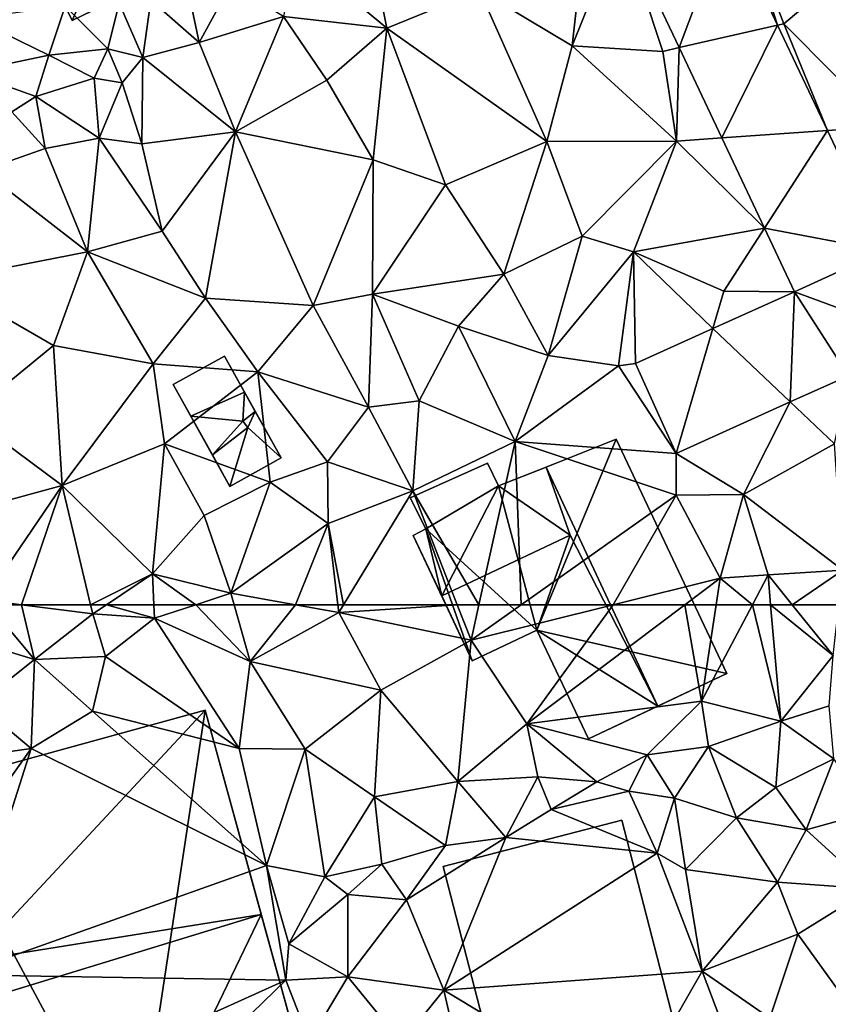
# Model space of a CAD drawing. Extents: x -2000 to -983, y -1000 to 81.
# Drawn here: x -1602 to -1553, y -649 to -589 of the extents above; entities that cross this region are included whole.
import ezdxf

# ---------------------------------------------------------------- set-up
doc = ezdxf.new("R2010")
doc.units = 0
doc.header["$MEASUREMENT"] = 0
for name, color, linetype in [('Bygninger_LOD2', 1, 'Continuous'), ('Terraen', 33, 'Continuous'), ('Terraen_vej', 33, 'Continuous')]:
    doc.layers.add(name, color=color, linetype=linetype)

# ---------------------------------------------------------------- blocks, each defined once
blk = doc.blocks.new('1km_6224_571_Flyttet_X-573000m_Y-6225000m_ACAD_1_FMEBLOCK36')
at = {"layer": 'Terraen', "color": 9, "true_color": 0xbbbbbb}
for points in [[(-44.01, 60.87, 50.52), (-38.41, 59.17, 50.28), (-41.225, 62.5, 50.436)], [(-41.225, 62.5, 50.436), (-38.41, 59.17, 50.28), (-39.218, 62.5, 50.436)], [(-39.218, 62.5, 50.436), (-34.87, 61.94, 50.41), (-35.004, 62.5, 50.429)], [(-38.41, 59.17, 50.28), (-34.87, 61.94, 50.41), (-39.218, 62.5, 50.436)], [(-35.004, 62.5, 50.429), (-34.87, 61.94, 50.41), (-34.037, 62.5, 50.428)], [(-34.037, 62.5, 50.428), (-34.87, 61.94, 50.41), (-31.12, 61.67, 49.81)], [(-34.037, 62.5, 50.428), (-31.12, 61.67, 49.81), (-31.157, 62.5, 50.018)], [(-28.603, 62.5, 49.707), (-31.157, 62.5, 50.018), (-31.12, 61.67, 49.81)], [(-28.603, 62.5, 49.707), (-31.12, 61.67, 49.81), (-25.3, 59.05, 49.46)], [(-28.603, 62.5, 49.707), (-25.3, 59.05, 49.46), (-26.281, 62.5, 49.593)], [(-26.281, 62.5, 49.593), (-25.3, 59.05, 49.46), (-22.555, 62.5, 49.512)], [(-25.3, 59.05, 49.46), (-19.92, 62.03, 49.44), (-22.555, 62.5, 49.512)], [(-19.977, 62.5, 49.465), (-22.555, 62.5, 49.512), (-19.92, 62.03, 49.44)], [(-19.977, 62.5, 49.465), (-19.92, 62.03, 49.44), (-19.633, 62.5, 49.448)], [(-19.633, 62.5, 49.448), (-19.92, 62.03, 49.44), (-12.723, 62.5, 49.532)], [(-19.92, 62.03, 49.44), (-11.88, 60.34, 49.52), (-12.723, 62.5, 49.532)], [(-12.723, 62.5, 49.532), (-11.88, 60.34, 49.52), (-11.4, 62.5, 49.54)], [(-11.4, 62.5, 49.54), (-11.88, 60.34, 49.52), (-8.823, 62.5, 49.535)], [(-8.823, 62.5, 49.535), (-11.88, 60.34, 49.52), (-3.229, 62.5, 49.543)], [(-3.229, 62.5, 49.543), (-11.88, 60.34, 49.52), (-8.49, 55.25, 49.51)], [(-3.229, 62.5, 49.543), (-8.49, 55.25, 49.51), (1.114, 62.5, 49.551)], [(1.114, 62.5, 49.551), (-8.49, 55.25, 49.51), (2.14, 56.63, 49.51)], [(1.114, 62.5, 49.551), (2.14, 56.63, 49.51), (3.018, 62.5, 49.549)], [(3.018, 62.5, 49.549), (2.14, 56.63, 49.51), (5.228, 62.5, 49.502)], [(5.228, 62.5, 49.502), (2.14, 56.63, 49.51), (6.95, 55.41, 49.27)], [(5.228, 62.5, 49.502), (6.95, 55.41, 49.27), (6.337, 62.5, 49.453)], [(6.337, 62.5, 49.453), (6.95, 55.41, 49.27), (10.14, 59.41, 49.53)], [(6.337, 62.5, 49.453), (10.14, 59.41, 49.53), (7.643, 62.5, 49.511)], [(7.643, 62.5, 49.511), (10.14, 59.41, 49.53), (10.486, 62.5, 49.435)], [(-38.41, 59.17, 50.28), (-34.11, 59.35, 49.69), (-34.87, 61.94, 50.41)], [(-34.87, 61.94, 50.41), (-34.11, 59.35, 49.69), (-31.12, 61.67, 49.81)], [(-25.97, 53.75, 49.54), (-31.12, 61.67, 49.81), (-34.11, 59.35, 49.69)], [(-25.97, 53.75, 49.54), (-25.3, 59.05, 49.46), (-31.12, 61.67, 49.81)], [(-17.36, 57.31, 49.32), (-19.92, 62.03, 49.44), (-25.3, 59.05, 49.46)], [(-17.36, 57.31, 49.32), (-11.88, 60.34, 49.52), (-19.92, 62.03, 49.44)], [(-41.84, 56.46, 50.12), (-38.41, 59.17, 50.28), (-44.01, 60.87, 50.52)], [(-12.68, 51.75, 49.05), (-11.88, 60.34, 49.52), (-17.36, 57.31, 49.32)], [(-12.68, 51.75, 49.05), (-8.49, 55.25, 49.51), (-11.88, 60.34, 49.52)], [(-34.9, 56.03, 49.72), (-34.11, 59.35, 49.69), (-38.41, 59.17, 50.28)], [(-25.97, 53.75, 49.54), (-34.11, 59.35, 49.69), (-34.9, 56.03, 49.72)], [(6.95, 55.41, 49.27), (9.9, 56.35, 49.09), (10.14, 59.41, 49.53)], [(-38.63, 53.75, 49.72), (-38.41, 59.17, 50.28), (-41.84, 56.46, 50.12)], [(-38.63, 53.75, 49.72), (-34.9, 56.03, 49.72), (-38.41, 59.17, 50.28)], [(-21.97, 53.72, 49.15), (-25.3, 59.05, 49.46), (-25.97, 53.75, 49.54)], [(-21.97, 53.72, 49.15), (-17.36, 57.31, 49.32), (-25.3, 59.05, 49.46)], [(-21.97, 53.72, 49.15), (-17.75, 50.83, 49), (-17.36, 57.31, 49.32)], [(-17.75, 50.83, 49), (-12.68, 51.75, 49.05), (-17.36, 57.31, 49.32)], [(-43.77, 53.03, 49.43), (-38.63, 53.75, 49.72), (-41.84, 56.46, 50.12)], [(-1.18, 53.37, 49.47), (2.14, 56.63, 49.51), (-8.49, 55.25, 49.51)], [(-1.18, 53.37, 49.47), (2.55, 53.87, 49.03), (2.14, 56.63, 49.51)], [(2.55, 53.87, 49.03), (6.95, 55.41, 49.27), (2.14, 56.63, 49.51)], [(10.18, 53.13, 49.05), (9.9, 56.35, 49.09), (6.95, 55.41, 49.27)], [(-24.32, 46.65, 49.23), (-34.9, 56.03, 49.72), (-38.63, 53.75, 49.72)], [(-24.32, 46.65, 49.23), (-25.97, 53.75, 49.54), (-34.9, 56.03, 49.72)], [(-7.82, 52.03, 49.36), (-8.49, 55.25, 49.51), (-12.68, 51.75, 49.05)], [(-4.23, 51.74, 48.74), (-1.18, 53.37, 49.47), (-8.49, 55.25, 49.51)], [(-7.82, 52.03, 49.36), (-4.23, 51.74, 48.74), (-8.49, 55.25, 49.51)], [(6.66, 51.39, 49.04), (6.95, 55.41, 49.27), (2.55, 53.87, 49.03)], [(6.66, 51.39, 49.04), (10.18, 53.13, 49.05), (6.95, 55.41, 49.27)], [(0.5, 50.74, 49.2), (2.55, 53.87, 49.03), (-1.18, 53.37, 49.47)], [(4.26, 49.54, 48.74), (2.55, 53.87, 49.03), (0.5, 50.74, 49.2)], [(4.26, 49.54, 48.74), (6.66, 51.39, 49.04), (2.55, 53.87, 49.03)], [(-44.68, 45.2, 48.78), (-38.63, 53.75, 49.72), (-43.77, 53.03, 49.43)], [(-43.01, 40.01, 48.58), (-38.63, 53.75, 49.72), (-44.68, 45.2, 48.78)], [(-43.01, 40.01, 48.58), (-24.32, 46.65, 49.23), (-38.63, 53.75, 49.72)], [(-24.32, 46.65, 49.23), (-21.97, 53.72, 49.15), (-25.97, 53.75, 49.54)], [(-24.32, 46.65, 49.23), (-20.77, 45.96, 49.02), (-21.97, 53.72, 49.15)], [(-20.77, 45.96, 49.02), (-17.75, 50.83, 49), (-21.97, 53.72, 49.15)], [(-2.29, 51.16, 48.38), (-1.18, 53.37, 49.47), (-4.23, 51.74, 48.74)], [(-2.29, 51.16, 48.38), (0.5, 50.74, 49.2), (-1.18, 53.37, 49.47)], [(8.5, 48.81, 48.53), (10.18, 53.13, 49.05), (6.66, 51.39, 49.04)], [(8.5, 48.81, 48.53), (12.45, 49.91, 48.47), (10.18, 53.13, 49.05)], [(-13.43, 47.86, 48.45), (-12.68, 51.75, 49.05), (-17.75, 50.83, 49)], [(-9.76, 48.34, 48.31), (-12.68, 51.75, 49.05), (-13.43, 47.86, 48.45)], [(-9.76, 48.34, 48.31), (-7.82, 52.03, 49.36), (-12.68, 51.75, 49.05)], [(-9.76, 48.34, 48.31), (-7, 50.05, 48.48), (-7.82, 52.03, 49.36)], [(-7, 50.05, 48.48), (-4.23, 51.74, 48.74), (-7.82, 52.03, 49.36)], [(-7, 50.05, 48.48), (-2.29, 51.16, 48.38), (-4.23, 51.74, 48.74)], [(-0.56, 47.39, 48.26), (-2.29, 51.16, 48.38), (-7, 50.05, 48.48)], [(-0.56, 47.39, 48.26), (0.5, 50.74, 49.2), (-2.29, 51.16, 48.38)], [(8.5, 48.81, 48.53), (6.66, 51.39, 49.04), (4.26, 49.54, 48.74)], [(-20.77, 45.96, 49.02), (-17.3, 46.72, 48.53), (-17.75, 50.83, 49)], [(-17.3, 46.72, 48.53), (-13.43, 47.86, 48.45), (-17.75, 50.83, 49)], [(-0.56, 47.39, 48.26), (1.16, 46.4, 48.72), (0.5, 50.74, 49.2)], [(1.16, 46.4, 48.72), (4.26, 49.54, 48.74), (0.5, 50.74, 49.2)], [(-9.76, 48.34, 48.31), (-0.56, 47.39, 48.26), (-7, 50.05, 48.48)], [(12.42, 45.22, 48.05), (12.45, 49.91, 48.47), (8.5, 48.81, 48.53)], [(6.76, 45.63, 48.44), (4.26, 49.54, 48.74), (1.16, 46.4, 48.72)], [(6.76, 45.63, 48.44), (8.5, 48.81, 48.53), (4.26, 49.54, 48.74)], [(6.76, 45.63, 48.44), (12.42, 45.22, 48.05), (8.5, 48.81, 48.53)], [(-15.81, 44.56, 48.2), (-9.76, 48.34, 48.31), (-13.43, 47.86, 48.45)], [(-13.54, 39.06, 48.24), (-9.76, 48.34, 48.31), (-15.81, 44.56, 48.2)], [(-13.54, 39.06, 48.24), (-0.56, 47.39, 48.26), (-9.76, 48.34, 48.31)], [(-15.81, 44.56, 48.2), (-13.43, 47.86, 48.45), (-17.3, 46.72, 48.53)], [(-13.54, 39.06, 48.24), (2.17, 40.22, 48.25), (-0.56, 47.39, 48.26)], [(2.17, 40.22, 48.25), (1.16, 46.4, 48.72), (-0.56, 47.39, 48.26)], [(-20.77, 45.96, 49.02), (-19.37, 44.89, 48.15), (-17.3, 46.72, 48.53)], [(-15.81, 44.56, 48.2), (-17.3, 46.72, 48.53), (-19.37, 44.89, 48.15)], [(-23.13, 39.67, 48.98), (-24.32, 46.65, 49.23), (-43.01, 40.01, 48.58)], [(-22.95, 41.89, 49.29), (-20.77, 45.96, 49.02), (-24.32, 46.65, 49.23)], [(-23.13, 39.67, 48.98), (-22.95, 41.89, 49.29), (-24.32, 46.65, 49.23)], [(2.17, 40.22, 48.25), (6.76, 45.63, 48.44), (1.16, 46.4, 48.72)], [(-22.95, 41.89, 49.29), (-19.37, 44.89, 48.15), (-20.77, 45.96, 49.02)], [(2.17, 40.22, 48.25), (8, 42.47, 47.91), (6.76, 45.63, 48.44)], [(8, 42.47, 47.91), (12.42, 45.22, 48.05), (6.76, 45.63, 48.44)], [(-19.36, 39.89, 48.6), (-19.37, 44.89, 48.15), (-22.95, 41.89, 49.29)], [(-19.36, 39.89, 48.6), (-15.81, 44.56, 48.2), (-19.37, 44.89, 48.15)], [(11.9, 37.05, 47.77), (12.42, 45.22, 48.05), (8, 42.47, 47.91)], [(-13.54, 39.06, 48.24), (-15.81, 44.56, 48.2), (-19.36, 39.89, 48.6)], [(2.17, 40.22, 48.25), (6.29, 37.36, 47.87), (8, 42.47, 47.91)], [(6.29, 37.36, 47.87), (11.9, 37.05, 47.77), (8, 42.47, 47.91)], [(-19.36, 39.89, 48.6), (-22.95, 41.89, 49.29), (-23.13, 39.67, 48.98)], [(-2.35, 32.35, 48.21), (2.17, 40.22, 48.25), (-13.54, 39.06, 48.24)], [(4.23, 34.82, 48.09), (2.17, 40.22, 48.25), (-2.35, 32.35, 48.21)], [(4.23, 34.82, 48.09), (6.29, 37.36, 47.87), (2.17, 40.22, 48.25)], [(-41.12, 31.58, 48.57), (-23.13, 39.67, 48.98), (-43.01, 40.01, 48.58)], [(-41.12, 31.58, 48.57), (-35.597, 27.573, 48.599), (-23.13, 39.67, 48.98)], [(-21.69, 35.99, 48.72), (-23.13, 39.67, 48.98), (-35.597, 27.573, 48.599)], [(-21.69, 35.99, 48.72), (-19.36, 39.89, 48.6), (-23.13, 39.67, 48.98)], [(-21.69, 35.99, 48.72), (-16.11, 35.89, 48.17), (-19.36, 39.89, 48.6)], [(-16.11, 35.89, 48.17), (-13.54, 39.06, 48.24), (-19.36, 39.89, 48.6)], [(-11.67, 30.92, 48.2), (-13.54, 39.06, 48.24), (-16.11, 35.89, 48.17)], [(-11.67, 30.92, 48.2), (-2.35, 32.35, 48.21), (-13.54, 39.06, 48.24)]]:
    blk.add_polyline3d(points, close=True, dxfattribs=at)
blk = doc.blocks.new('1km_6224_571_Flyttet_X-573000m_Y-6225000m_ACAD_1_FMEBLOCK44')
at = {"layer": 'Terraen', "color": 9, "true_color": 0xbbbbbb}
for points in [[(-16.99, -27.45, 50.81), (-18.79, -18.47, 51.57), (-22.51, -22.87, 51.55)], [(-16.99, -27.45, 50.81), (-11.36, -25.14, 50.84), (-18.79, -18.47, 51.57)], [(3.708, -20.819, 50.975), (6.76, -27.275, 50.526), (4.66, -20.77, 50.48)], [(6.76, -27.275, 50.526), (7.13, -27.19, 50.17), (4.66, -20.77, 50.48)], [(10.23, -24.57, 50.21), (4.66, -20.77, 50.48), (7.13, -27.19, 50.17)], [(-5.73, -28.53, 50.5), (-4.91, -21.26, 50.79), (-11.36, -25.14, 50.84)], [(-2.771, -21.15, 51.231), (-4.91, -21.26, 50.79), (-5.73, -28.53, 50.5)], [(-2.771, -21.15, 51.231), (-5.73, -28.53, 50.5), (-0.22, -28.87, 50.29)], [(-2.771, -21.15, 51.231), (-0.22, -28.87, 50.29), (0.77, -28.644, 50.708)], [(-23.29, -26.75, 51.31), (-16.99, -27.45, 50.81), (-22.51, -22.87, 51.55)], [(-28.41, -28.33, 51.46), (-29.23, -24.41, 52.15), (-31.34, -25.75, 51.54)], [(-28.41, -28.33, 51.46), (-26.48, -24.81, 51.51), (-29.23, -24.41, 52.15)], [(-28.41, -28.33, 51.46), (-23.29, -26.75, 51.31), (-26.48, -24.81, 51.51)], [(13.34, -33.43, 49.76), (10.23, -24.57, 50.21), (7.13, -27.19, 50.17)], [(-7.28, -34.34, 50.29), (-11.36, -25.14, 50.84), (-16.99, -27.45, 50.81)], [(-7.28, -34.34, 50.29), (-5.73, -28.53, 50.5), (-11.36, -25.14, 50.84)], [(-37.55, -29.1, 53.5), (-36.56, -26.13, 53.51), (-42.12, -26.88, 53.39)], [(-37.55, -29.1, 53.5), (-33.97, -28.71, 53.64), (-36.56, -26.13, 53.51)], [(-33.97, -28.71, 53.64), (-33.27, -25.95, 51.51), (-36.56, -26.13, 53.51)], [(-33.97, -28.71, 53.64), (-31.83, -29.24, 51.56), (-33.27, -25.95, 51.51)], [(-31.83, -29.24, 51.56), (-31.34, -25.75, 51.54), (-33.27, -25.95, 51.51)], [(-28.41, -28.33, 51.46), (-31.34, -25.75, 51.54), (-31.83, -29.24, 51.56)], [(-37.55, -29.1, 53.5), (-42.12, -26.88, 53.39), (-42.47, -30.13, 52.14)], [(-26.19, -33.76, 51), (-23.29, -26.75, 51.31), (-28.41, -28.33, 51.46)], [(-26.19, -33.76, 51), (-20.64, -30.61, 50.92), (-23.29, -26.75, 51.31)], [(-20.64, -30.61, 50.92), (-16.99, -27.45, 50.81), (-23.29, -26.75, 51.31)], [(-17.82, -35.46, 50.62), (-16.99, -27.45, 50.81), (-20.64, -30.61, 50.92)], [(-17.82, -35.46, 50.62), (-13.43, -36.98, 50.26), (-16.99, -27.45, 50.81)], [(-13.43, -36.98, 50.26), (-7.28, -34.34, 50.29), (-16.99, -27.45, 50.81)], [(9.786, -33.679, 50.08), (7.13, -27.19, 50.17), (6.76, -27.275, 50.526)], [(9.786, -33.679, 50.08), (13.34, -33.43, 49.76), (7.13, -27.19, 50.17)], [(-37.55, -29.1, 53.5), (-34.8, -30.5, 53.48), (-33.97, -28.71, 53.64)], [(-33.08, -30.78, 52.45), (-33.97, -28.71, 53.64), (-34.8, -30.5, 53.48)], [(-33.08, -30.78, 52.45), (-31.83, -29.24, 51.56), (-33.97, -28.71, 53.64)], [(-26.19, -33.76, 51), (-28.41, -28.33, 51.46), (-31.83, -29.24, 51.56)], [(0.62, -34.32, 50.05), (-5.73, -28.53, 50.5), (-7.28, -34.34, 50.29)], [(0.62, -34.32, 50.05), (-0.22, -28.87, 50.29), (-5.73, -28.53, 50.5)], [(0.77, -28.644, 50.708), (-0.22, -28.87, 50.29), (0.62, -34.32, 50.05)], [(0.77, -28.644, 50.708), (0.62, -34.32, 50.05), (3.362, -34.128, 50.326)], [(-38.34, -31.62, 53.47), (-37.55, -29.1, 53.5), (-42.47, -30.13, 52.14)], [(-38.34, -31.62, 53.47), (-34.8, -30.5, 53.48), (-37.55, -29.1, 53.5)], [(-31.9, -34.49, 51.23), (-31.83, -29.24, 51.56), (-33.08, -30.78, 52.45)], [(-31.9, -34.49, 51.23), (-26.19, -33.76, 51), (-31.83, -29.24, 51.56)], [(-39.79, -32.55, 52.12), (-38.34, -31.62, 53.47), (-42.47, -30.13, 52.14)], [(-34.49, -34.15, 51.73), (-34.8, -30.5, 53.48), (-38.34, -31.62, 53.47)], [(-34.49, -34.15, 51.73), (-33.08, -30.78, 52.45), (-34.8, -30.5, 53.48)], [(-34.49, -34.15, 51.73), (-31.9, -34.49, 51.23), (-33.08, -30.78, 52.45)], [(-17.82, -35.46, 50.62), (-20.64, -30.61, 50.92), (-26.19, -33.76, 51)], [(-37.77, -34.77, 51.55), (-38.34, -31.62, 53.47), (-39.79, -32.55, 52.12)], [(-37.77, -34.77, 51.55), (-34.49, -34.15, 51.73), (-38.34, -31.62, 53.47)], [(-41.57, -36.11, 51.88), (-37.77, -34.77, 51.55), (-39.79, -32.55, 52.12)], [(13.239, -40.984, 49.572), (13.34, -33.43, 49.76), (9.786, -33.679, 50.08)], [(-30.65, -39.8, 50.94), (-26.19, -33.76, 51), (-31.9, -34.49, 51.23)], [(-28.02, -43.88, 50.55), (-26.19, -33.76, 51), (-30.65, -39.8, 50.94)], [(-28.02, -43.88, 50.55), (-21.47, -44.32, 50.37), (-26.19, -33.76, 51)], [(-21.47, -44.32, 50.37), (-17.82, -35.46, 50.62), (-26.19, -33.76, 51)], [(-35.19, -41.05, 51.01), (-34.49, -34.15, 51.73), (-37.77, -34.77, 51.55)], [(-35.19, -41.05, 51.01), (-30.65, -39.8, 50.94), (-34.49, -34.15, 51.73)], [(-30.65, -39.8, 50.94), (-31.9, -34.49, 51.23), (-34.49, -34.15, 51.73)], [(-9.88, -42.41, 49.92), (-7.28, -34.34, 50.29), (-13.43, -36.98, 50.26)], [(-5.12, -40.11, 50.06), (-7.28, -34.34, 50.29), (-9.88, -42.41, 49.92)], [(-5.12, -40.11, 50.06), (0.62, -34.32, 50.05), (-7.28, -34.34, 50.29)], [(-2.01, -41.06, 49.86), (0.62, -34.32, 50.05), (-5.12, -40.11, 50.06)], [(5.956, -39.616, 49.943), (0.62, -34.32, 50.05), (-2.01, -41.06, 49.86)], [(3.362, -34.128, 50.326), (0.62, -34.32, 50.05), (5.956, -39.616, 49.943)], [(-41.57, -36.11, 51.88), (-35.19, -41.05, 51.01), (-37.77, -34.77, 51.55)], [(-17.87, -43.63, 50.44), (-17.82, -35.46, 50.62), (-21.47, -44.32, 50.37)], [(-17.87, -43.63, 50.44), (-13.43, -36.98, 50.26), (-17.82, -35.46, 50.62)], [(-44.11, -42.79, 51.49), (-35.19, -41.05, 51.01), (-41.57, -36.11, 51.88)], [(-17.87, -43.63, 50.44), (-9.88, -42.41, 49.92), (-13.43, -36.98, 50.26)], [(-28.02, -43.88, 50.55), (-30.65, -39.8, 50.94), (-35.19, -41.05, 51.01)], [(5.956, -39.616, 49.943), (-2.01, -41.06, 49.86), (3.49, -43.44, 49.82)], [(5.956, -39.616, 49.943), (3.49, -43.44, 49.82), (7.783, -43.481, 49.673)], [(-7.19, -47.36, 49.78), (-5.12, -40.11, 50.06), (-9.88, -42.41, 49.92)], [(-7.19, -47.36, 49.78), (-2.01, -41.06, 49.86), (-5.12, -40.11, 50.06)], [(-37.27, -46.74, 51), (-35.19, -41.05, 51.01), (-44.11, -42.79, 51.49)], [(-31.21, -47.86, 50.37), (-35.19, -41.05, 51.01), (-37.27, -46.74, 51)], [(-31.21, -47.86, 50.37), (-28.02, -43.88, 50.55), (-35.19, -41.05, 51.01)], [(-7.19, -47.36, 49.78), (-2.92, -47.99, 49.75), (-2.01, -41.06, 49.86)], [(-2.92, -47.99, 49.75), (-1.873, -47.835, 49.748), (-2.01, -41.06, 49.86)], [(2.821, -45.718, 49.712), (3.49, -43.44, 49.82), (-2.01, -41.06, 49.86)], [(2.821, -45.718, 49.712), (-2.01, -41.06, 49.86), (-1.873, -47.835, 49.748)], [(-12.65, -45.58, 50), (-9.88, -42.41, 49.92), (-17.87, -43.63, 50.44)], [(-7.19, -47.36, 49.78), (-9.88, -42.41, 49.92), (-12.65, -45.58, 50)], [(-42.48, -51, 51.02), (-37.27, -46.74, 51), (-44.11, -42.79, 51.49)], [(-18.11, -50.49, 50.21), (-17.87, -43.63, 50.44), (-21.47, -44.32, 50.37)], [(-15.04, -50.11, 50.06), (-17.87, -43.63, 50.44), (-18.11, -50.49, 50.21)], [(-15.04, -50.11, 50.06), (-12.65, -45.58, 50), (-17.87, -43.63, 50.44)], [(7.783, -43.481, 49.673), (3.49, -43.44, 49.82), (2.821, -45.718, 49.712)], [(-24.84, -48.35, 50.34), (-28.02, -43.88, 50.55), (-31.21, -47.86, 50.37)], [(-24.84, -48.35, 50.34), (-21.47, -44.32, 50.37), (-28.02, -43.88, 50.55)], [(-18.11, -50.49, 50.21), (-21.47, -44.32, 50.37), (-24.84, -48.35, 50.34)], [(-15.04, -50.11, 50.06), (-9.2, -52.59, 49.63), (-12.65, -45.58, 50)], [(-9.2, -52.59, 49.63), (-7.19, -47.36, 49.78), (-12.65, -45.58, 50)], [(-42.48, -51, 51.02), (-36.74, -55.26, 50.68), (-37.27, -46.74, 51)], [(-36.74, -55.26, 50.68), (-31.21, -47.86, 50.37), (-37.27, -46.74, 51)], [(-30.51, -52.73, 50.38), (-31.21, -47.86, 50.37), (-36.74, -55.26, 50.68)], [(-30.51, -52.73, 50.38), (-24.84, -48.35, 50.34), (-31.21, -47.86, 50.37)], [(-9.2, -52.59, 49.63), (-2.92, -47.99, 49.75), (-7.19, -47.36, 49.78)], [(-1.873, -47.835, 49.748), (-2.92, -47.99, 49.75), (0.593, -53.305, 49.624)], [(-30.51, -52.73, 50.38), (-24.09, -55.05, 49.97), (-24.84, -48.35, 50.34)], [(-20.6, -53.82, 50.06), (-18.11, -50.49, 50.21), (-24.84, -48.35, 50.34)], [(-24.09, -55.05, 49.97), (-20.6, -53.82, 50.06), (-24.84, -48.35, 50.34)], [(-9.2, -52.59, 49.63), (0.593, -53.305, 49.624), (-2.92, -47.99, 49.75)], [(11.062, -48.584, 49.41), (7.532, -50.176, 49.482), (10.22, -52.72, 49.41)], [(-15.42, -55.59, 49.57), (-15.04, -50.11, 50.06), (-18.11, -50.49, 50.21)], [(-15.42, -55.59, 49.57), (-9.2, -52.59, 49.63), (-15.04, -50.11, 50.06)], [(0.593, -53.305, 49.624), (4.69, -55.8, 49.54), (7.532, -50.176, 49.482)], [(7.532, -50.176, 49.482), (4.69, -55.8, 49.54), (10.22, -52.72, 49.41)], [(-15.42, -55.59, 49.57), (-18.11, -50.49, 50.21), (-20.6, -53.82, 50.06)], [(-45.74, -57.7, 50.54), (-36.74, -55.26, 50.68), (-42.48, -51, 51.02)], [(-11.4, -62.5, 49.54), (-9.2, -52.59, 49.63), (-15.42, -55.59, 49.57)], [(-11.4, -62.5, 49.54), (-8.823, -62.5, 49.535), (-9.2, -52.59, 49.63)], [(0.59, -55.85, 49.58), (0.593, -53.305, 49.624), (-9.2, -52.59, 49.63)], [(-8.823, -62.5, 49.535), (0.59, -55.85, 49.58), (-9.2, -52.59, 49.63)], [(-31.24, -60.62, 50.49), (-30.51, -52.73, 50.38), (-36.74, -55.26, 50.68)], [(-31.24, -60.62, 50.49), (-28.1, -57.08, 50.24), (-30.51, -52.73, 50.38)], [(-28.1, -57.08, 50.24), (-24.09, -55.05, 49.97), (-30.51, -52.73, 50.38)], [(10.72, -60.41, 49.37), (10.22, -52.72, 49.41), (4.69, -55.8, 49.54)], [(-20.57, -57.57, 49.73), (-20.6, -53.82, 50.06), (-24.09, -55.05, 49.97)], [(-20.57, -57.57, 49.73), (-15.42, -55.59, 49.57), (-20.6, -53.82, 50.06)], [(0.59, -55.85, 49.58), (4.69, -55.8, 49.54), (0.593, -53.305, 49.624)], [(-26.48, -61.8, 49.62), (-24.09, -55.05, 49.97), (-28.1, -57.08, 50.24)], [(-26.48, -61.8, 49.62), (-20.57, -57.57, 49.73), (-24.09, -55.05, 49.97)], [(-41.47, -62.21, 50.45), (-36.74, -55.26, 50.68), (-45.74, -57.7, 50.54)], [(-39.218, -62.5, 50.436), (-36.74, -55.26, 50.68), (-41.47, -62.21, 50.45)], [(-39.218, -62.5, 50.436), (-35.004, -62.5, 50.429), (-36.74, -55.26, 50.68)], [(-35.004, -62.5, 50.429), (-31.24, -60.62, 50.49), (-36.74, -55.26, 50.68)], [(-19.633, -62.5, 49.448), (-15.42, -55.59, 49.57), (-20.57, -57.57, 49.73)], [(-19.633, -62.5, 49.448), (-12.723, -62.5, 49.532), (-15.42, -55.59, 49.57)], [(-12.723, -62.5, 49.532), (-11.4, -62.5, 49.54), (-15.42, -55.59, 49.57)], [(-8.823, -62.5, 49.535), (-3.229, -62.5, 49.543), (0.59, -55.85, 49.58)], [(-3.229, -62.5, 49.543), (3.26, -60.88, 49.56), (0.59, -55.85, 49.58)], [(3.26, -60.88, 49.56), (4.69, -55.8, 49.54), (0.59, -55.85, 49.58)], [(6.18, -60.69, 49.5), (4.69, -55.8, 49.54), (3.26, -60.88, 49.56)], [(6.18, -60.69, 49.5), (10.72, -60.41, 49.37), (4.69, -55.8, 49.54)], [(-26.48, -61.8, 49.62), (-28.1, -57.08, 50.24), (-31.24, -60.62, 50.49)], [(-20.57, -57.57, 49.73), (-26.48, -61.8, 49.62), (-22.555, -62.5, 49.512)], [(-19.977, -62.5, 49.465), (-20.57, -57.57, 49.73), (-22.555, -62.5, 49.512)], [(-19.977, -62.5, 49.465), (-19.633, -62.5, 49.448), (-20.57, -57.57, 49.73)], [(7.643, -62.5, 49.511), (10.72, -60.41, 49.37), (6.18, -60.69, 49.5)], [(7.643, -62.5, 49.511), (10.486, -62.5, 49.435), (10.72, -60.41, 49.37)], [(-35.004, -62.5, 50.429), (-34.037, -62.5, 50.428), (-31.24, -60.62, 50.49)], [(-34.037, -62.5, 50.428), (-31.157, -62.5, 50.018), (-31.24, -60.62, 50.49)], [(-28.603, -62.5, 49.707), (-26.48, -61.8, 49.62), (-31.24, -60.62, 50.49)], [(-28.603, -62.5, 49.707), (-31.24, -60.62, 50.49), (-31.157, -62.5, 50.018)], [(-3.229, -62.5, 49.543), (1.114, -62.5, 49.551), (3.26, -60.88, 49.56)], [(1.114, -62.5, 49.551), (3.018, -62.5, 49.549), (3.26, -60.88, 49.56)], [(3.018, -62.5, 49.549), (5.228, -62.5, 49.502), (3.26, -60.88, 49.56)], [(5.228, -62.5, 49.502), (6.18, -60.69, 49.5), (3.26, -60.88, 49.56)], [(5.228, -62.5, 49.502), (6.337, -62.5, 49.453), (6.18, -60.69, 49.5)], [(6.337, -62.5, 49.453), (7.643, -62.5, 49.511), (6.18, -60.69, 49.5)], [(-41.225, -62.5, 50.436), (-39.218, -62.5, 50.436), (-41.47, -62.21, 50.45)], [(-28.603, -62.5, 49.707), (-26.281, -62.5, 49.593), (-26.48, -61.8, 49.62)], [(-26.281, -62.5, 49.593), (-22.555, -62.5, 49.512), (-26.48, -61.8, 49.62)]]:
    blk.add_polyline3d(points, close=True, dxfattribs=at)
blk = doc.blocks.new('1km_6224_571_Flyttet_X-573000m_Y-6225000m_ACAD_1_FMEBLOCK113')
at = {"layer": 'Terraen_vej', "color": 251, "true_color": 0x555555}
for points in [[(3.708, -13.053, 50.975), (-2.771, -13.385, 51.231), (0.77, -20.878, 50.708)], [(3.708, -13.053, 50.975), (0.77, -20.878, 50.708), (6.76, -19.509, 50.526)], [(6.76, -19.509, 50.526), (0.77, -20.878, 50.708), (3.362, -26.363, 50.326)], [(6.76, -19.509, 50.526), (3.362, -26.363, 50.326), (9.786, -25.913, 50.08)], [(9.786, -25.913, 50.08), (3.362, -26.363, 50.326), (5.956, -31.851, 49.943)], [(13.239, -33.219, 49.572), (9.786, -25.913, 50.08), (5.956, -31.851, 49.943)], [(13.239, -33.219, 49.572), (5.956, -31.851, 49.943), (7.783, -35.715, 49.673)], [(13.239, -33.219, 49.572), (7.783, -35.715, 49.673), (11.8, -37.195, 49.487)], [(7.783, -35.715, 49.673), (2.821, -37.953, 49.712), (7.532, -42.411, 49.482)], [(7.532, -42.411, 49.482), (11.062, -40.818, 49.41), (7.783, -35.715, 49.673)], [(11.8, -37.195, 49.487), (7.783, -35.715, 49.673), (11.062, -40.818, 49.41)], [(0.593, -45.54, 49.624), (2.821, -37.953, 49.712), (-1.873, -40.07, 49.748)], [(0.593, -45.54, 49.624), (7.532, -42.411, 49.482), (2.821, -37.953, 49.712)]]:
    blk.add_polyline3d(points, close=True, dxfattribs=at)
blk = doc.blocks.new('building_99389')
at = {"layer": 'Bygninger_LOD2', "color": 16, "true_color": 0x7e0000}
for points in [[(-2.53, -5.765, 53.49), (-6.1, 1.565, 53.07), (2.53, 5.765, 52.6)], [(2.53, 5.765, 56.71), (-6.1, 1.565, 53.07), (-6.1, 1.565, 56.82)], [(2.53, 5.765, 56.71), (2.53, 5.765, 52.6), (-6.1, 1.565, 53.07)], [(-1.84, 3.645, 61.49), (2.53, 5.765, 56.71), (-6.1, 1.565, 56.82)], [(6.1, -1.565, 52.03), (-2.53, -5.765, 53.49), (2.53, 5.765, 52.6)], [(2.53, 5.765, 56.71), (6.1, -1.565, 56.71), (1.74, -3.685, 61.48), (-1.84, 3.645, 61.49)], [(6.1, -1.565, 52.03), (2.53, 5.765, 52.6), (2.53, 5.765, 56.71), (6.1, -1.565, 56.71)], [(1.74, -3.685, 61.48), (-2.53, -5.765, 56.81), (-6.1, 1.565, 56.82), (-1.84, 3.645, 61.49)], [(-2.53, -5.765, 56.81), (-6.1, 1.565, 56.82), (-6.1, 1.565, 53.07), (-2.53, -5.765, 53.49)], [(6.1, -1.565, 56.71), (6.1, -1.565, 52.03), (-2.53, -5.765, 53.49)], [(-2.53, -5.765, 56.81), (6.1, -1.565, 56.71), (-2.53, -5.765, 53.49)], [(1.74, -3.685, 61.48), (6.1, -1.565, 56.71), (-2.53, -5.765, 56.81)]]:
    blk.add_3dface(points, dxfattribs=at)
blk = doc.blocks.new('building_144119')
at = {"layer": 'Bygninger_LOD2', "color": 16, "true_color": 0x7e0000}
for points in [[(-1.46, 7.415, 54.3), (-4.34, 6.275, 49.64), (2.8, 9.105, 49.69)], [(2.8, 9.105, 49.69), (-2.01, -2.495, 49.56), (-4.34, 6.275, 49.64)], [(2.8, 9.105, 49.69), (9.54, -5.125, 49.52), (-2.01, -2.495, 49.56)], [(2.8, 9.105, 52.14), (-1.46, 7.415, 54.3), (2.8, 9.105, 49.69)], [(-1.46, 7.415, 54.3), (2.8, 9.105, 52.14), (9.54, -5.125, 52.09), (5.33, -7.115, 54.3)], [(2.8, 9.105, 52.14), (9.54, -5.125, 52.09), (9.54, -5.125, 49.52), (2.8, 9.105, 49.69)], [(-4.34, 6.275, 51.72), (-1.46, 7.415, 54.3), (-4.34, 6.275, 51.98)], [(-4.34, 6.275, 49.64), (-1.46, 7.415, 54.3), (-4.34, 6.275, 51.72)], [(-1.46, 7.415, 54.3), (-4.34, 6.275, 52.83), (-4.34, 6.275, 51.98)], [(-1.46, 7.415, 54.3), (0, 3.275, 54.09), (-4.34, 6.275, 52.83)], [(-1.46, 7.415, 54.3), (5.33, -7.115, 54.3), (0, 3.275, 54.09)], [(-7.8, -0.405, 54.11), (-8.76, 3.655, 52.21), (-4.34, 6.275, 51.98)], [(-4.34, 6.275, 49.64), (-2.01, -2.495, 49.56), (-8.76, 3.655, 49.45)], [(-4.34, 6.275, 51.72), (-8.76, 3.655, 49.45), (-8.76, 3.655, 52.21)], [(-4.34, 6.275, 51.98), (-4.34, 6.275, 51.72), (-8.76, 3.655, 52.21)], [(-4.34, 6.275, 51.72), (-4.34, 6.275, 49.64), (-8.76, 3.655, 49.45)], [(0, 3.275, 54.09), (-7.8, -0.405, 54.11), (-4.34, 6.275, 51.98)], [(-4.34, 6.275, 51.98), (0, 3.275, 54.09), (-4.34, 6.275, 52.83)], [(-9.54, 3.265, 52.22), (-8.76, 3.655, 52.21), (-7.8, -0.405, 54.11)], [(-9.54, 3.265, 49.45), (-8.76, 3.655, 49.45), (-5.94, -4.355, 49.47)], [(-9.54, 3.265, 49.45), (-9.54, 3.265, 52.22), (-8.76, 3.655, 52.21)], [(-8.76, 3.655, 49.45), (-9.54, 3.265, 49.45), (-8.76, 3.655, 52.21)], [(-8.76, 3.655, 49.45), (-2.01, -2.495, 49.56), (-5.94, -4.355, 49.47)], [(-7.8, -0.405, 54.11), (-5.94, -4.355, 49.47), (-9.54, 3.265, 49.45)], [(-9.54, 3.265, 52.22), (-7.8, -0.405, 54.11), (-9.54, 3.265, 49.45)], [(0, 3.275, 54.09), (-2.01, -2.495, 52.06), (-5.94, -4.355, 52.05), (-7.8, -0.405, 54.11)], [(0, 3.275, 54.09), (5.33, -7.115, 54.3), (-2.01, -2.495, 52.06)], [(-7.8, -0.405, 54.11), (-5.94, -4.355, 52.05), (-5.94, -4.355, 49.47)], [(-2.01, -2.495, 52.06), (-5.94, -4.355, 52.05), (-5.94, -4.355, 49.47), (-2.01, -2.495, 49.56)], [(1.12, -9.105, 52.09), (-2.01, -2.495, 52.06), (-2.01, -2.495, 49.56), (1.12, -9.105, 49.48)], [(5.33, -7.115, 54.3), (1.12, -9.105, 52.09), (-2.01, -2.495, 52.06)], [(9.54, -5.125, 49.52), (1.12, -9.105, 49.48), (-2.01, -2.495, 49.56)], [(9.54, -5.125, 49.52), (1.12, -9.105, 49.48), (5.33, -7.115, 54.3)], [(9.54, -5.125, 52.09), (9.54, -5.125, 49.52), (5.33, -7.115, 54.3)], [(1.12, -9.105, 49.48), (1.12, -9.105, 52.09), (5.33, -7.115, 54.3)]]:
    blk.add_3dface(points, dxfattribs=at)
blk = doc.blocks.new('building_57783')
at = {"layer": 'Bygninger_LOD2', "color": 16, "true_color": 0x7e0000}
for points in [[(3.605, 8.465, 48.24), (7.255, -5.665, 48.16), (-3.595, -8.465, 48.24), (-7.255, 5.655, 48.24)], [(-7.255, 5.655, 52.24), (3.605, 8.465, 51.15), (3.605, 8.465, 48.24), (-7.255, 5.655, 48.24)], [(-3.595, -8.465, 52.25), (-7.255, 5.655, 52.24), (3.605, 8.465, 51.15), (7.255, -5.665, 51.15)], [(3.605, 8.465, 51.15), (7.255, -5.665, 51.15), (7.255, -5.665, 48.16), (3.605, 8.465, 48.24)], [(-3.595, -8.465, 52.25), (-7.255, 5.655, 52.24), (-7.255, 5.655, 48.24), (-3.595, -8.465, 48.24)], [(7.255, -5.665, 51.15), (-3.595, -8.465, 52.25), (-3.595, -8.465, 48.24), (7.255, -5.665, 48.16)]]:
    blk.add_3dface(points, dxfattribs=at)
blk = doc.blocks.new('building_160671')
at = {"layer": 'Bygninger_LOD2', "color": 16, "true_color": 0x7e0000}
for points in [[(-0.165, 3.955, 50.35), (-3.275, 2.235, 50.34), (-3.275, 2.235, 52.13), (-0.165, 3.955, 52.35)], [(-0.165, 3.955, 52.35), (1.055, 1.765, 52.4), (-2.205, 0.315, 52.18), (-3.275, 2.235, 52.13)], [(-3.275, 2.235, 50.34), (-0.165, 3.955, 50.35), (3.275, -2.225, 50.01), (0.165, -3.955, 50.21)], [(1.055, 1.765, 52.4), (1.705, 0.595, 52.37), (-0.165, 3.955, 50.35)], [(-0.165, 3.955, 50.35), (1.705, 0.595, 52.37), (3.275, -2.225, 50.01)], [(-0.165, 3.955, 52.35), (1.055, 1.765, 52.4), (-0.165, 3.955, 50.35)], [(-3.275, 2.235, 50.34), (-2.205, 0.315, 52.18), (-0.895, -2.045, 52.09)], [(-3.275, 2.235, 50.34), (-0.895, -2.045, 52.09), (0.165, -3.955, 50.21)], [(-3.275, 2.235, 52.13), (-2.205, 0.315, 52.18), (-3.275, 2.235, 50.34)], [(1.055, 1.765, 52.4), (-2.205, 0.315, 52.18), (-2.205, 0.315, 52.65), (1.055, 1.765, 52.99)], [(1.055, 1.765, 52.99), (0.955, 0.015, 52.87), (-2.205, 0.315, 52.65)], [(1.705, 0.595, 52.97), (0.955, 0.015, 52.87), (1.055, 1.765, 52.99)], [(1.055, 1.765, 52.4), (1.705, 0.595, 52.97), (1.705, 0.595, 52.37)], [(1.055, 1.765, 52.99), (1.705, 0.595, 52.97), (1.055, 1.765, 52.4)], [(-2.205, 0.315, 52.18), (-0.895, -2.045, 52.59), (-0.895, -2.045, 52.09)], [(-2.205, 0.315, 52.65), (-0.895, -2.045, 52.59), (-2.205, 0.315, 52.18)], [(-2.205, 0.315, 52.65), (0.955, 0.015, 52.87), (-0.895, -2.045, 52.59)], [(0.955, 0.015, 52.87), (1.255, -0.375, 52.87), (-0.895, -2.045, 52.59)], [(1.705, 0.595, 52.97), (0.955, 0.015, 52.87), (0.955, 0.015, 52.3), (1.705, 0.595, 52.37)], [(0.955, 0.015, 52.3), (1.705, 0.595, 52.37), (1.255, -0.375, 52.3)], [(0.955, 0.015, 52.87), (1.255, -0.375, 52.87), (1.255, -0.375, 52.3), (0.955, 0.015, 52.3)], [(1.255, -0.375, 52.3), (1.705, 0.595, 52.37), (3.275, -2.225, 52.34)], [(1.705, 0.595, 52.37), (3.275, -2.225, 52.34), (3.275, -2.225, 50.01)], [(1.255, -0.375, 52.87), (-0.895, -2.045, 52.59), (-0.895, -2.045, 52.09), (1.255, -0.375, 52.3)], [(-0.895, -2.045, 52.09), (1.255, -0.375, 52.3), (0.165, -3.955, 52.07)], [(0.165, -3.955, 52.07), (1.255, -0.375, 52.3), (3.275, -2.225, 52.34)], [(0.165, -3.955, 50.21), (-0.895, -2.045, 52.09), (0.165, -3.955, 52.07)], [(3.275, -2.225, 52.34), (0.165, -3.955, 52.07), (0.165, -3.955, 50.21), (3.275, -2.225, 50.01)]]:
    blk.add_3dface(points, dxfattribs=at)
blk = doc.blocks.new('building_12404')
at = {"layer": 'Bygninger_LOD2', "color": 16, "true_color": 0x7e0000}
for points in [[(2.42, 21.02, 49.61), (-14.67, 16.33, 49.21), (-14.67, 16.33, 53.72), (2.42, 21.02, 53.66)], [(-14.67, 16.33, 49.21), (2.42, 21.02, 49.61), (-1.89, -7.43, 48.61)], [(-14.67, 16.33, 53.72), (2.42, 21.02, 53.66), (-11.78, 5.8, 53.33)], [(-11.78, 5.8, 53.33), (2.42, 21.02, 53.66), (5.83, 8.61, 53.2)], [(-1.89, -7.43, 48.61), (2.42, 21.02, 49.61), (9.39, -4.33, 48.65)], [(2.42, 21.02, 49.61), (9.39, -4.33, 48.65), (5.83, 8.61, 53.2)], [(2.42, 21.02, 53.66), (2.42, 21.02, 49.61), (5.83, 8.61, 53.2)], [(-1.89, -7.43, 48.61), (-11.78, 5.8, 48.64), (-14.67, 16.33, 49.21)], [(-14.67, 16.33, 49.21), (-11.78, 5.8, 48.64), (-11.78, 5.8, 53.33)], [(-14.67, 16.33, 53.72), (-14.67, 16.33, 49.21), (-11.78, 5.8, 53.33)], [(-11.78, 5.8, 53.33), (5.83, 8.61, 53.2), (-11.13, 3.42, 53.25)], [(5.83, 8.61, 53.2), (-1.89, -7.43, 53.74), (-11.13, 3.42, 53.25)], [(9.39, -4.33, 53.72), (-1.89, -7.43, 53.74), (5.83, 8.61, 53.2)], [(9.39, -4.33, 48.65), (9.39, -4.33, 52.4), (5.83, 8.61, 53.2)], [(9.39, -4.33, 52.4), (9.39, -4.33, 53.72), (5.83, 8.61, 53.2)], [(-1.89, -7.43, 48.61), (-7.7, -9.03, 48.63), (-11.78, 5.8, 48.64)], [(-11.78, 5.8, 53.33), (-11.78, 5.8, 48.64), (-11.13, 3.42, 53.25)], [(-11.13, 3.42, 53.25), (-11.78, 5.8, 48.64), (-7.7, -9.03, 48.63)], [(-11.13, 3.42, 53.25), (-7.7, -9.03, 48.63), (-7.7, -9.03, 53.75)], [(-1.89, -7.43, 53.74), (-7.7, -9.03, 53.75), (-11.13, 3.42, 53.25)], [(-0.73, -11.65, 48.6), (10.55, -4.01, 48.6), (4.37, -10.24, 48.59)], [(9.39, -4.33, 48.65), (10.55, -4.01, 48.6), (-0.73, -11.65, 48.6)], [(4.37, -10.24, 48.59), (10.55, -4.01, 48.6), (14.67, -19.01, 48.47)], [(9.39, -4.33, 52.4), (10.55, -4.01, 52.4), (4.37, -10.24, 52.36)], [(10.55, -4.01, 52.4), (14.67, -19.01, 52.35), (4.37, -10.24, 52.36)], [(9.39, -4.33, 52.4), (10.55, -4.01, 52.4), (10.55, -4.01, 48.6), (9.39, -4.33, 48.65)], [(10.55, -4.01, 52.4), (14.67, -19.01, 52.35), (14.67, -19.01, 48.47), (10.55, -4.01, 48.6)], [(9.39, -4.33, 48.65), (-0.73, -11.65, 48.6), (-1.89, -7.43, 48.61)], [(9.39, -4.33, 52.4), (9.39, -4.33, 53.72), (-1.89, -7.43, 53.74)], [(-1.89, -7.43, 52.36), (9.39, -4.33, 52.4), (-1.89, -7.43, 53.74)], [(4.37, -10.24, 52.36), (-1.89, -7.43, 52.36), (9.39, -4.33, 52.4)], [(-7.7, -9.03, 53.75), (-1.89, -7.43, 52.36), (-1.89, -7.43, 53.74)], [(-7.7, -9.03, 53.75), (-7.7, -9.03, 48.63), (-1.89, -7.43, 52.36)], [(-7.7, -9.03, 48.63), (-1.89, -7.43, 48.61), (-1.89, -7.43, 52.36)], [(-1.89, -7.43, 48.61), (-0.73, -11.65, 48.6), (-0.73, -11.65, 52.34), (-1.89, -7.43, 52.36)], [(-1.89, -7.43, 52.36), (4.37, -10.24, 52.36), (-0.73, -11.65, 52.34)], [(4.37, -10.24, 52.36), (-0.73, -11.65, 52.34), (-0.73, -11.65, 48.6), (4.37, -10.24, 48.59)], [(4.37, -10.24, 48.59), (14.67, -19.01, 48.47), (7.33, -21.02, 48.52)], [(7.33, -21.02, 52.32), (4.37, -10.24, 52.36), (4.37, -10.24, 48.59), (7.33, -21.02, 48.52)], [(4.37, -10.24, 52.36), (14.67, -19.01, 52.35), (7.33, -21.02, 52.32)], [(14.67, -19.01, 52.35), (7.33, -21.02, 52.32), (7.33, -21.02, 48.52), (14.67, -19.01, 48.47)]]:
    blk.add_3dface(points, dxfattribs=at)
blk = doc.blocks.new('building_171012')
at = {"layer": 'Bygninger_LOD2', "color": 16, "true_color": 0x7e0000}
for points in [[(2.685, 0.62, 49.64), (-1.735, -2, 49.45), (-2.685, -0.11, 49.53), (2.005, 2, 49.63)], [(2.005, 2, 49.63), (-2.685, -0.11, 49.53), (-2.685, -0.11, 51.55), (2.005, 2, 51.63)], [(-2.685, -0.11, 51.55), (2.005, 2, 51.63), (2.685, 0.62, 51.72), (-1.735, -2, 51.68)], [(2.005, 2, 49.63), (2.005, 2, 51.63), (2.685, 0.62, 51.72), (2.685, 0.62, 49.64)], [(2.685, 0.62, 51.72), (-1.735, -2, 51.68), (-1.735, -2, 49.45), (2.685, 0.62, 49.64)], [(-1.735, -2, 51.68), (-2.685, -0.11, 51.55), (-2.685, -0.11, 49.53), (-1.735, -2, 49.45)]]:
    blk.add_3dface(points, dxfattribs=at)

msp = doc.modelspace()

# ---------------------------------------------------------------- block references
at = {"layer": 'Bygninger_LOD2', "color": 16, "true_color": 0x7e0000}
for name, p in [('building_99389', (-1596.09, -583.725)), ('building_160671', (-1589.205, -613.855)), ('building_144119', (-1568.36, -624.055)), ('building_171012', (-1575.385, -618.4)), ('building_12404', (-1592.97, -652.44)), ('building_57783', (-1568.825, -646.565))]:
    msp.add_blockref(name, p, dxfattribs=at)
at = {"layer": 'Terraen', "color": 9, "true_color": 0xbbbbbb}
for name, p in [('1km_6224_571_Flyttet_X-573000m_Y-6225000m_ACAD_1_FMEBLOCK44', (-1562.5, -562.5)), ('1km_6224_571_Flyttet_X-573000m_Y-6225000m_ACAD_1_FMEBLOCK36', (-1562.5, -687.5))]:
    msp.add_blockref(name, p, dxfattribs=at)
at = {"layer": 'Terraen_vej', "color": 251, "true_color": 0x555555}
msp.add_blockref('1km_6224_571_Flyttet_X-573000m_Y-6225000m_ACAD_1_FMEBLOCK113', (-1562.5, -570.265), dxfattribs=at)

doc.saveas('drawing.dxf')
